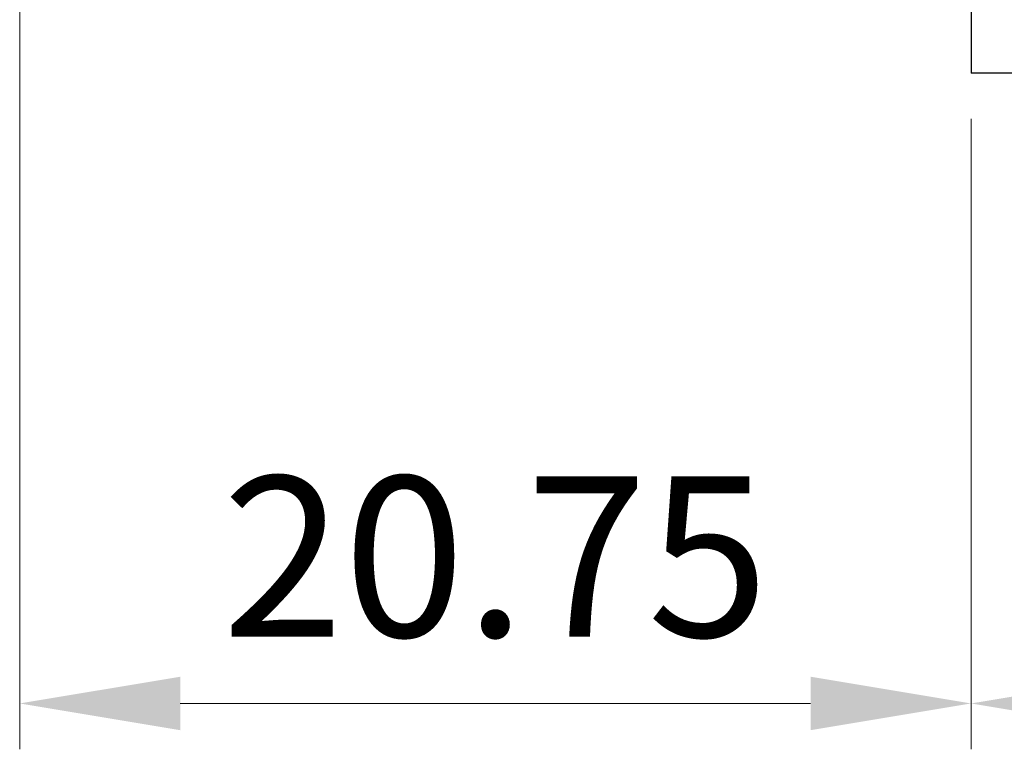
# Model space of a CAD drawing. Units: millimetres. Extents: x 0 to 403, y 1 to 281.
# Drawn here: x 188 to 210, y 93 to 109 of the extents above; entities that cross this region are included whole.
import ezdxf

# ---------------------------------------------------------------- set-up
doc = ezdxf.new("R2010")
doc.units = ezdxf.units.MM
doc.header["$LTSCALE"] = 0.2
doc.layers.add('AM_5', color=3, linetype='Continuous', lineweight=13)
doc.layers.add('TK1', color=7, linetype='Continuous', lineweight=25)
doc.styles.get("Standard").update_dxf_attribs({"font": 'ISOCP.SHX', "bigfont": 'bigfont.shx'})
doc.dimstyles.new('AM_ISO$0', dxfattribs={"dimtxt": 3.5, "dimasz": 2.5, "dimexe": 1, "dimexo": 1, "dimgap": 1, "dimtad": 1, "dimdsep": 46, "dimtxsty": 'STANDARD', "dimblk": 'OPEN30', "dimcen": 0, "dimclrd": 256, "dimclre": 256, "dimclrt": 2, "dimadec": 0, "dimazin": 2, "dimtp": 0.1, "dimtm": 0.1, "dimtfac": 0.71, "dimtmove": 0, "dimatfit": 3, "dimldrblk": 'OPEN30', "dimfxl": 1, "dimlwd": -1, "dimlwe": -1, "dimarcsym": 0})

# ---------------------------------------------------------------- blocks, each defined once
blk = doc.blocks.new('*D24')
at = {"layer": 'AM_5', "linetype": 'ByBlock'}
for p, q in [((188.041, 110.036), (188.041, 93.21)), ((208.791, 106.96), (208.791, 93.21)), ((205.291, 94.21), (191.541, 94.21))]:
    blk.add_line(p, q, dxfattribs=at)
at = {"layer": 'AM_5'}
for points in [[(191.541, 94.793), (191.541, 93.627), (188.041, 94.21)], [(205.291, 94.793), (205.291, 93.627), (208.791, 94.21)]]:
    blk.add_solid(points, dxfattribs=at)
at = {"layer": 'Defpoints', "color": 0}
for p in [(188.041, 111.036), (208.791, 107.96), (188.041, 94.21)]:
    blk.add_point(p, dxfattribs=at)
at = {"layer": 'AM_5', "color": 2, "insert": (198.416, 96.96), "char_height": 3.5, "attachment_point": 5}
blk.add_mtext('20.75', dxfattribs=at)
blk = doc.blocks.new('*D25')
at = {"layer": 'AM_5', "linetype": 'ByBlock'}
for p, q in [((283.791, 107.78), (283.791, 93.21)), ((208.791, 106.96), (208.791, 93.21)), ((212.291, 94.21), (280.291, 94.21))]:
    blk.add_line(p, q, dxfattribs=at)
at = {"layer": 'AM_5'}
for points in [[(212.291, 94.793), (212.291, 93.627), (208.791, 94.21)], [(280.291, 94.793), (280.291, 93.627), (283.791, 94.21)]]:
    blk.add_solid(points, dxfattribs=at)
at = {"layer": 'Defpoints', "color": 0}
for p in [(283.791, 108.78), (208.791, 107.96), (283.791, 94.21)]:
    blk.add_point(p, dxfattribs=at)
at = {"layer": 'AM_5', "color": 2, "insert": (246.291, 97.135), "char_height": 3.5, "attachment_point": 5}
blk.add_mtext('(75)', dxfattribs=at)

msp = doc.modelspace()

# ---------------------------------------------------------------- linework, layer by layer
at = {"layer": 'TK1'}
for p in [(208.791, 130.96), (215.498, 107.96)]:
    msp.add_line(p, (208.791, 107.96), dxfattribs=at)

# ---------------------------------------------------------------- dimensions: what is measured, and where the dimension line sits
at = {"layer": 'AM_5'}
dim = msp.add_linear_dim(base=(188.041, 94.21), p1=(208.791, 107.96), p2=(188.041, 111.036), angle=0, dimstyle='AM_ISO$0', override={"dimasz": 3.5, "dimtoh": 1, "dimtm": 0, "dimtofl": 0, "dimatfit": 0, "dimarcsym": 1}, dxfattribs=at)
dim.commit()
dim.dimension.update_dxf_attribs({"geometry": '*D24', "text_midpoint": (198.416, 96.96)})
dim = msp.add_linear_dim(base=(283.791, 94.21), p1=(208.791, 107.96), p2=(283.791, 108.78), angle=0, text='(<>)', dimstyle='AM_ISO$0', override={"dimasz": 3.5, "dimtoh": 1, "dimpost": '', "dimtm": 0, "dimtofl": 0, "dimatfit": 0, "dimarcsym": 1}, dxfattribs=at)
dim.commit()
dim.dimension.update_dxf_attribs({"geometry": '*D25', "text_midpoint": (246.291, 97.135)})

doc.saveas('drawing.dxf')
